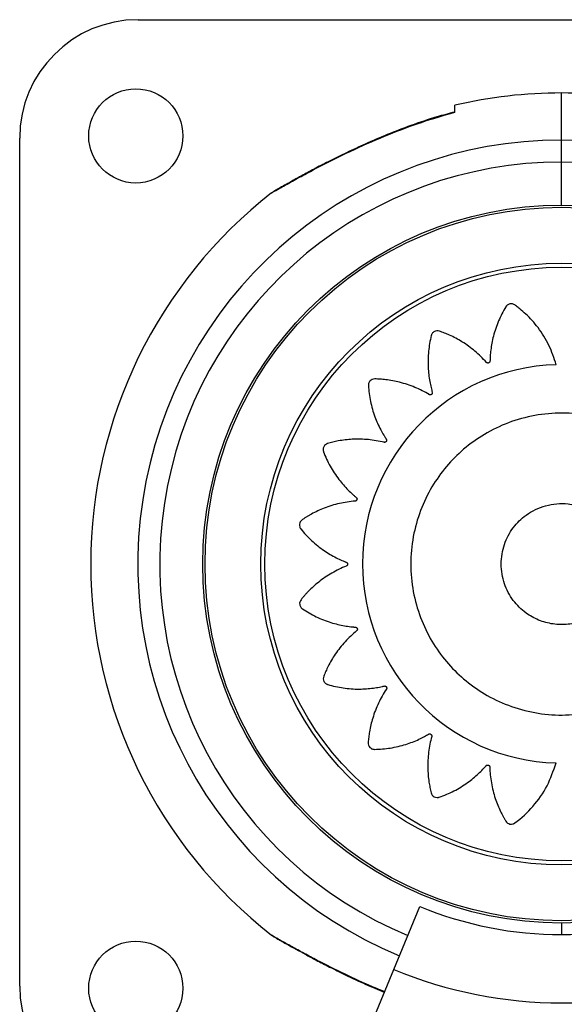
# Model space of a CAD drawing. Units: millimetres. Extents: x 695.59 to 699.87, y 510.72 to 514.7.
# Drawn here: x 698.31 to 698.4, y 513.14 to 513.3 of the extents above; entities that cross this region are included whole.
import ezdxf

# ---------------------------------------------------------------- set-up
doc = ezdxf.new("R2010")
doc.units = ezdxf.units.MM

msp = doc.modelspace()

# ---------------------------------------------------------------- linework, layer by layer
at = {"color": 7, "linetype": 'Continuous', "lineweight": 25}
for p, q in [((698.3299826559537, 513.2992232426873), (698.4649839965275, 513.2992232426873)), ((698.3974499357902, 513.2697073544215), (698.3974499357902, 513.2875573544214)), ((698.380452552479, 513.2845265631584), (698.3771497873979, 513.283598798562)), ((698.3804499357902, 513.2844952832561), (698.3804499357902, 513.2845398912605)), ((698.3111326559538, 513.1453719021135), (698.3111326559538, 513.2803732426872)), ((698.3616818273725, 513.1262055019791), (698.3748716132807, 513.1580484620033)), ((698.3974499357902, 513.1554073544214), (698.3974499357902, 513.1535573544214))]:
    msp.add_line(p, q, dxfattribs=at)
for centre, radius in [((698.3296326559538, 513.2807232426873), 0.007499999999999177), ((698.3974499357902, 513.2125573544215), 0.05714999999999873), ((698.3974499357902, 513.2125573544215), 0.05679278760968646), ((698.3974499357902, 513.2125573544215), 0.04789478863466775), ((698.3974499357902, 513.2125573544215), 0.04725200102497842), ((698.3296326559538, 513.1450219021135), 0.00750000000000006)]:
    msp.add_circle(centre, radius, dxfattribs=at)
for centre, radius, start, end in [((698.3299826559537, 513.2803732426872), 0.01885000000000309, 90, 180), ((698.3974499357902, 513.2125573544214), 0.0750000000000141, 76.90017573406651, 103.099867816442), ((698.3974499357902, 513.2125573544214), 0.06750000000000021, 292.4999999998566, 247.5000000001433), ((698.3974499357902, 513.2125573544214), 0.06400000000000015, 292.4999999998566, 247.5000000001433), ((698.3974499357902, 513.2125573544214), 0.07500000000000019, 128.0248921201718, 231.9750228655532), ((698.3974753226008, 513.2125890443347), 0.03171508229920019, 91.56130901830257, 268.3660614406911), ((698.3974499357902, 513.2125573544214), 0.05900000000000018, 247.5000000001433, 292.4999999998566), ((698.3974499357902, 513.2125573544214), 0.06985997409045434, 247.5000000001433, 292.4999999998566), ((698.3299826559537, 513.1453719021135), 0.01884999999999991, 180, 270)]:
    msp.add_arc(centre, radius, start, end, dxfattribs=at)
for points, knots in [([(698.3804499357902, 513.2844952832561), (698.3804499357902, 513.2845778213315), (698.3804499357902, 513.2849733285924), (698.3804499357902, 513.2854174199671), (698.3804499357902, 513.285687274997), (698.3804499357902, 513.2856050508468), (698.3804499357902, 513.2856049341042)], [0, 0, 0, 0, 0.1157866052738525, 0.5548280943962637, 0.9993679406403728, 1, 1, 1, 1]), ([(698.3512494317969, 513.2716365654179), (698.3512471994051, 513.2716352727231), (698.3511521848212, 513.2715802533213), (698.3515234353267, 513.2717956891947), (698.352556257768, 513.272390696611), (698.3544580654518, 513.2734649120921), (698.3568240539829, 513.2747552171156), (698.3600977219112, 513.2764739242728), (698.36447236393, 513.2786245624534), (698.369782540918, 513.2809350020126), (698.3751213067695, 513.2829557810591), (698.3786695011171, 513.2839808952061), (698.3804499357902, 513.2844952832561)], [0, 0, 0, 0, 0.001218774455922461, 0.05187321836848207, 0.1107684325216276, 0.2004671038602186, 0.2808590696472187, 0.3632916788862821, 0.5250821515428742, 0.690888318124496, 0.8448920486416863, 1, 1, 1, 1]), ([(698.3804532114034, 513.2845274820781), (698.3794949612792, 513.2842757487756), (698.3771335581747, 513.2836554057282), (698.3735478398701, 513.2824292879706), (698.3697415966207, 513.2809729259542), (698.3663210519775, 513.2795088468993), (698.3632860334224, 513.2781017401769), (698.3606539482952, 513.2768070666754), (698.3583520498872, 513.275620849172), (698.3564091852497, 513.2745806099003), (698.3548260897073, 513.2737060558851), (698.3535861790675, 513.2730075580126), (698.352687015797, 513.2724938205241), (698.3520708665261, 513.2721369710326), (698.3518970523087, 513.2720364704079), (698.3518305603279, 513.2719980242686)], [0, 0, 0, 0, 0.08865430454455787, 0.2184696298776454, 0.337832313714252, 0.4512742456662842, 0.5493573749225041, 0.636494043514229, 0.715921631433141, 0.7880158376947242, 0.8465101650850222, 0.8970735142384566, 0.9421829752661675, 0.9778823127733159, 1, 1, 1, 1]), ([(698.3525576584321, 513.2724181919436), (698.352539726111, 513.2724079410111), (698.3522843352075, 513.2722619479249), (698.3519225331898, 513.2720510156971), (698.3516397381935, 513.2718880365089), (698.351568221656, 513.2718465773652), (698.3515464442028, 513.2718338441124), (698.351543935877, 513.2718324602696), (698.3515244960016, 513.2718209294621), (698.3515015515412, 513.2718070903614), (698.3514539629933, 513.2717769779015), (698.3513658967045, 513.2717200990013), (698.3513027461012, 513.2716567796679), (698.3512621357518, 513.2716160608129)], [0, 0, 0, 0, 0.02368073651744699, 0.3372594437989184, 0.6617851853719787, 0.8284474136195976, 0.8716098439192727, 0.904981684041501, 0.9128358358243516, 0.918563739147998, 0.9313665929345787, 0.9558638159507651, 0.9999999999999999, 0.9999999999999999, 0.9999999999999999, 0.9999999999999999]), ([(698.3516706683887, 513.2719055392331), (698.3516364475903, 513.2718857653546), (698.3515847928138, 513.2718559175626), (698.3515600629547, 513.2718416850466), (698.3515607671808, 513.2718420874087), (698.3515609061362, 513.2718421668014)], [0, 0, 0, 0, 0.6117365449188454, 0.9233891684088019, 1, 1, 1, 1]), ([(698.3966111941024, 513.2442923521618), (698.3962647489451, 513.2453327817054), (698.3955668568938, 513.247428661798), (698.3938564519308, 513.2501397689385), (698.3921794740124, 513.2520154983865), (698.3910404930676, 513.2530061116358), (698.39053659104, 513.2534081265758), (698.3902719651815, 513.2536059856694), (698.3899934803494, 513.2538269051106), (698.3896418098287, 513.2539982790446), (698.3892035242503, 513.2539974674362), (698.3888677753541, 513.2538430399562), (698.388686833059, 513.2536687111807), (698.3886192799112, 513.2535814929918), (698.3885924217693, 513.2535418311721), (698.3885811840191, 513.2535242035484), (698.3885763534629, 513.253516419147), (698.3885742502068, 513.2535129890534), (698.3885733290757, 513.2535114788973), (698.388572924616, 513.2535108142524), (698.3885727302561, 513.2535104945473), (698.3881341675364, 513.2527886073505), (698.3873586084969, 513.2512720415803), (698.3865728323073, 513.2489481826152), (698.3862137313233, 513.247048844477), (698.3860971847032, 513.2458345878248), (698.3860708558013, 513.245308297165), (698.3860591168113, 513.2450525747845), (698.3860610679782, 513.2449080035123), (698.3860452343138, 513.2447854704837), (698.3859983428158, 513.2446948668742), (698.3859276309068, 513.2446222487321), (698.3858397653038, 513.244574636728), (698.3857419746724, 513.2445543811483), (698.3856369463035, 513.2445643645052), (698.3855550936324, 513.244600944013), (698.3855070668694, 513.2446385632533), (698.3854883018469, 513.2446566862694), (698.3854805611985, 513.244664865354), (698.3854772575943, 513.2446684954846), (698.385475823998, 513.2446700981158), (698.3854751970962, 513.2446708042561), (698.385474922011, 513.2446711151426), (698.3854748011198, 513.2446712519687), (698.3854747430053, 513.2446713177842), (698.3849158868322, 513.2453045044919), (698.3836986224554, 513.2464960616904), (698.3817132670736, 513.2479364569682), (698.3801671341764, 513.248760400795), (698.3792131545125, 513.2491763577887), (698.3788079089169, 513.2493427850294), (698.3783973135332, 513.2494925198486), (698.3780012741057, 513.2496505900161), (698.3775797100811, 513.2497182643464), (698.3771609724181, 513.2495874101343), (698.3768858876728, 513.2493408611531), (698.3767645063704, 513.2491208445053), (698.3767257312975, 513.2490175651842), (698.3767117871943, 513.2489717395229), (698.3767062578798, 513.2489515790036), (698.3767039422886, 513.2489427150753), (698.3767029460912, 513.2489388167656), (698.3767025121442, 513.2489371019058), (698.3767023220603, 513.2489363474466), (698.3767022308099, 513.2489359845961), (698.3764955011416, 513.2481128896919), (698.3762016972347, 513.2464267324352), (698.3761396973813, 513.2439625923307), (698.3763620229491, 513.2420330496434), (698.3766131245833, 513.2408333851133), (698.3767452543067, 513.2403206998042), (698.376810480968, 513.2400719158825), (698.3768555515858, 513.2399340113548), (698.3768769793945, 513.2398121253061), (698.37685924813, 513.2397117532443), (698.3768134701426, 513.2396214247808), (698.3767438956423, 513.2395498067665), (698.3766567062453, 513.2395012907997), (698.3765535945452, 513.2394794185337), (698.3764646275674, 513.2394898011562), (698.3764075857393, 513.2395112824909), (698.3763842709902, 513.2395229384854), (698.3763744424283, 513.2395284168389), (698.3763702058695, 513.2395308877933), (698.3763683592086, 513.2395319861193), (698.3763675500785, 513.2395324714812), (698.3763671947216, 513.2395326854415), (698.3763670384931, 513.2395327796622), (698.376366963379, 513.2395328249946), (698.375640575253, 513.2399714237325), (698.374114518757, 513.2407464589882), (698.3717766622864, 513.2415267434153), (698.370045764745, 513.2418478902529), (698.3690057864405, 513.241957095347), (698.3685671395742, 513.2419935974104), (698.3681284406277, 513.2420124203271), (698.3677017943381, 513.2420435996656), (698.3672788027613, 513.241980668421), (698.3669191767701, 513.2417293928975), (698.3667314485659, 513.24141125114), (698.3666822218216, 513.2411648416378), (698.3666764663777, 513.2410546736114), (698.3666770208697, 513.2410067766183), (698.3666778417689, 513.2409858877222), (698.3666783127636, 513.2409767384407), (698.3666785410553, 513.2409727213385), (698.3666786455589, 513.2409709555149), (698.3666786923294, 513.2409701788856), (698.3666787149843, 513.2409698054236), (698.3667301139715, 513.2401267060638), (698.3669578551228, 513.2384386309704), (698.3676375696285, 513.2360815665031), (698.3684256958855, 513.2343165464232), (698.3690223979851, 513.2332526155342), (698.3693008918177, 513.2328052719806), (698.3694370766947, 513.2325885107779), (698.3695211226099, 513.2324708632367), (698.3695779914005, 513.2323611773733), (698.3695911392286, 513.2322600093878), (698.3695744630488, 513.2321600320221), (698.3695294357325, 513.2320708142665), (698.3694606551014, 513.2319984090119), (698.3693686848915, 513.231946716593), (698.3692805860015, 513.2319300881312), (698.3692196809876, 513.231933603309), (698.369193931365, 513.2319377898018), (698.3691829084964, 513.2319400944559), (698.3691781245864, 513.2319411925696), (698.3691760330223, 513.2319416915533), (698.3691751153615, 513.2319419141262), (698.3691747121028, 513.2319420126387), (698.3691745347686, 513.2319420560972), (698.3691744494977, 513.2319420770219), (698.3683542882685, 513.2321435247284), (698.3666748519448, 513.2324281908114), (698.3642225536927, 513.2324792576318), (698.3624825983719, 513.2322744019548), (698.3614617343437, 513.2320720802908), (698.3610339326816, 513.2319776993762), (698.360611255364, 513.231866555459), (698.3601957819428, 513.231770559405), (698.3598108900229, 513.2315857507156), (698.3595415325904, 513.2312394695743), (698.359456156982, 513.2308800686524), (698.359481913035, 513.2306301139133), (698.359508956662, 513.2305231617431), (698.3595236345776, 513.2304775658217), (698.3595305891624, 513.2304578515223), (698.3595337417224, 513.2304492496298), (698.3595351464284, 513.230445479215), (698.3595357678709, 513.2304438230557), (698.3595360419607, 513.2304430948968), (698.3595361739207, 513.2304427447915), (698.3598331883635, 513.2296554495018), (698.3605462102419, 513.2281157411982), (698.3618849243985, 513.2260714314203), (698.3631523162431, 513.2246218467575), (698.3640318280218, 513.2237833526269), (698.3644278668035, 513.2234387834619), (698.3646209567088, 513.2232721866619), (698.3647352577273, 513.2231847726863), (698.3648213226674, 513.2230972736863), (698.3648635510714, 513.2230054418459), (698.3648774932836, 513.2229059829109), (698.3648616930743, 513.2228082005303), (698.3648186324392, 513.22271907549), (698.3647476477004, 513.2226423364625), (698.3646697874626, 513.222599614333), (698.3646113532792, 513.2225840795456), (698.3645858031548, 513.2225800301399), (698.3645747033308, 513.2225787748818), (698.3645698548678, 513.222578321499), (698.3645677290614, 513.222578140907), (698.3645667952132, 513.2225780650793), (698.3645663846163, 513.2225780324156), (698.3645662040113, 513.22257801818), (698.3645661171587, 513.2225780113607), (698.3637273527564, 513.2225123358444), (698.362049798946, 513.2222574073324), (698.3597136517138, 513.2215415811522), (698.3581308632076, 513.2208064394232), (698.3572275734704, 513.2202976500761), (698.3568519909529, 513.2200753804276), (698.356486430462, 513.2198388766562), (698.3561225436886, 513.2196186800436), (698.3558148523526, 513.2193234646343), (698.3556668466805, 513.2189104835365), (698.3556977520757, 513.2185423742391), (698.355800136445, 513.2183129008195), (698.3558591700662, 513.218219706612), (698.3558873291054, 513.218180957449), (698.3559000822156, 513.2181643930885), (698.3559057589491, 513.2181572024081), (698.3559082689216, 513.2181540576878), (698.3559093756332, 513.2181526777446), (698.3559098630373, 513.2181520712976), (698.3559100975517, 513.218151779767), (698.356439727606, 513.2174937901078), (698.3576019901784, 513.2162485554845), (698.3595199176342, 513.2147190722432), (698.3611838003309, 513.2137352362552), (698.362285981362, 513.2132125515444), (698.362771923395, 513.2130087491641), (698.3630083991585, 513.2129107136959), (698.3631450110063, 513.2128633653817), (698.3632548487268, 513.2128067904478), (698.3633240956505, 513.2127318725578), (698.3633683261857, 513.2126406737179), (698.3633832064372, 513.2125418514267), (698.3633689854955, 513.21244300275), (698.3633238669966, 513.2123476353198), (698.3632616230864, 513.2122831092337), (698.3632099090233, 513.2122507451658), (698.3631864831322, 513.2122392648606), (698.3631761585375, 513.212234768439), (698.3631716210474, 513.2122328968533), (698.363169626299, 513.212232093981), (698.3631687490059, 513.2122317447006), (698.3631683630788, 513.2122315917869), (698.3631681932868, 513.2122315246546), (698.3631681116265, 513.2122314923969), (698.3623825697788, 513.2119213801031), (698.3608479721789, 513.2111820890076), (698.3588180745814, 513.2098051756857), (698.3575172824376, 513.2086315700608), (698.3568015923652, 513.2078760006461), (698.3565072275526, 513.2075515451387), (698.3562267395162, 513.2072163801845), (698.3559433652396, 513.2068977386532), (698.3557363115202, 513.2065243423503), (698.3557169062822, 513.2060860644796), (698.355855165669, 513.2057435117696), (698.3560207651525, 513.2055545208784), (698.3561046929275, 513.205482923022), (698.3561430414563, 513.2054542207644), (698.3561601183947, 513.2054421626536), (698.3561676658547, 513.2054369696743), (698.3561709927368, 513.2054347066933), (698.3561724576821, 513.2054337152351), (698.3561731024737, 513.2054332798223), (698.3561734126381, 513.205433070573), (698.3568700130596, 513.204963421752), (698.3583398420272, 513.2041211119871), (698.3606104461815, 513.2032285938053), (698.3624795380182, 513.202778959333), (698.3636799635356, 513.2026031750283), (698.3642014735378, 513.2025508809611), (698.3644549326325, 513.2025265103914), (698.3645986880266, 513.2025212211493), (698.3647196849581, 513.2024994321309), (698.364807513334, 513.2024484799392), (698.3648764289833, 513.2023747998112), (698.3649198119157, 513.2022852718378), (698.3649356650347, 513.2021871276498), (698.3649212683592, 513.2020831093981), (698.3648815376145, 513.2020032185554), (698.3648422017895, 513.2019569492509), (698.3648234292829, 513.2019389946448), (698.3648149857479, 513.2019316132338), (698.3648112433658, 513.2019284678712), (698.3648095921374, 513.2019271039081), (698.3648088647674, 513.2019265076439), (698.3648085445694, 513.201926246039), (698.3648084036522, 513.2019261310791), (698.3648083358701, 513.2019260758171), (698.3641571706279, 513.2013954213984), (698.3629249591212, 513.200232833482), (698.3614135897402, 513.1983179879795), (698.3605313890695, 513.196815462871), (698.3600784827668, 513.1958847353303), (698.3598962353985, 513.1954889429402), (698.359730278751, 513.1950871557943), (698.3595563517006, 513.1946995163157), (698.3594711604798, 513.1942819346677), (698.3595842285712, 513.193858056614), (698.3598189609636, 513.1935728181912), (698.3600336628872, 513.1934422669109), (698.3601352152141, 513.1933991710248), (698.3601804120858, 513.1933833068558), (698.3602003214999, 513.1933769322899), (698.3602090798946, 513.1933742449661), (698.3602129327269, 513.193373085263), (698.3602146277616, 513.1933725793864), (698.3602153735338, 513.1933723576558), (698.3602157322135, 513.1933722511852), (698.3610255474323, 513.1931321310115), (698.3626896831732, 513.1927686536553), (698.3651370623912, 513.1926010240753), (698.367065204346, 513.1927377993721), (698.3682690716662, 513.1929345372872), (698.368784695985, 513.1930431956123), (698.3690349670102, 513.1930970115362), (698.3691742679199, 513.19313574029), (698.3692967904162, 513.1931516552486), (698.3693963523316, 513.1931294009978), (698.3694845928887, 513.1930795294359), (698.3695530242891, 513.1930066980512), (698.3695975317162, 513.1929172979114), (698.3696146430073, 513.1928131930152), (698.3696001302316, 513.1927247209886), (698.3695759919821, 513.1926686931195), (698.3695632493203, 513.1926459292367), (698.3695573128728, 513.1926363598245), (698.3695546444719, 513.1926322402023), (698.3695534600853, 513.1926304455288), (698.369552937016, 513.1926296593743), (698.3695527064953, 513.1926293141462), (698.369552604994, 513.1926291623781), (698.3695525561612, 513.1926290894102), (698.3690826914534, 513.1919273253588), (698.3682406775741, 513.1904465979201), (698.3673537786805, 513.1881597256224), (698.3669510487737, 513.186454668736), (698.3667919335633, 513.1854261845262), (698.3667342723319, 513.1849919067331), (698.3666941157287, 513.1845567096141), (698.3666421895895, 513.1841334637256), (698.3666841793914, 513.1837085720944), (698.3669174228999, 513.1833370057867), (698.3672259334472, 513.1831338328078), (698.3674696184324, 513.1830725272304), (698.367579369201, 513.1830613516657), (698.3676272353556, 513.1830595459794), (698.3676481393295, 513.1830593368517), (698.3676573007049, 513.1830593565619), (698.367661324176, 513.1830593866856), (698.3676630930038, 513.1830594040742), (698.3676638709942, 513.1830594125296), (698.3676642451188, 513.1830594167594), (698.368505646371, 513.1830691832994), (698.3701963778029, 513.1832124630396), (698.3725753109135, 513.1837710642546), (698.3743710020756, 513.184466097371), (698.3754597811883, 513.1850057022443), (698.3759190431432, 513.1852599719493), (698.3761416431628, 513.1853844204792), (698.3762628846591, 513.1854619216116), (698.3763745466961, 513.1855128611683), (698.3764752840013, 513.1855211267791), (698.3765735117327, 513.185500203638), (698.3766599893996, 513.185451906084), (698.3767290064657, 513.1853809544408), (698.3767768321839, 513.1852880006235), (698.3767903413141, 513.1852002230614), (698.3767849489266, 513.1851400000961), (698.3767800135074, 513.185114606235), (698.3767773958633, 513.1851037466905), (698.3767761632683, 513.1850990356546), (698.376775605742, 513.1850969763269), (698.3767753575321, 513.1850960728813), (698.3767752477628, 513.1850956758832), (698.376775199356, 513.1850955013049), (698.3767751760521, 513.1850954173597), (698.3765499540053, 513.184284791657), (698.3762156229509, 513.1826212418177), (698.3760890819226, 513.1801811642812), (698.3762384095236, 513.1784423848), (698.3764074929453, 513.1774195408502), (698.3764878682234, 513.1769905818327), (698.3765850472876, 513.1765661707868), (698.3766674756316, 513.1761489110353), (698.3768396206506, 513.1757587928628), (698.3771770533978, 513.1754784391447), (698.3775335257844, 513.1753815524281), (698.3777841791465, 513.1753992584006), (698.377891945563, 513.1754228492509), (698.3779379898426, 513.1754360535468), (698.3779579175579, 513.1754423706685), (698.377966616366, 513.1754452450247), (698.3779704299966, 513.1754465277755), (698.3779721052806, 513.1754470956467), (698.3779728418756, 513.1754473461826), (698.3779731960428, 513.1754474668176), (698.3787726692403, 513.1757200488945), (698.3803403756249, 513.1763862022225), (698.3824336882124, 513.1776651889766), (698.3839273676625, 513.1788921203441), (698.3847955648328, 513.1797489960677), (698.385153308231, 513.1801359001006), (698.3853263254637, 513.180324571182), (698.3854175509806, 513.1804367432145), (698.3855082872094, 513.180520600145), (698.3856023738826, 513.1805600402843), (698.385703201293, 513.180570403775), (698.3858011516879, 513.1805505798689), (698.3858891715732, 513.1805034015275), (698.3859633504221, 513.1804283807033), (698.3860026902247, 513.1803478183047), (698.3860154106475, 513.1802881528369), (698.3860181844782, 513.1802622129901), (698.3860188776463, 513.1802509731245), (698.3860190840703, 513.1802460691426), (698.3860191561135, 513.1802439200883), (698.3860191842051, 513.1802429762392), (698.3860191958701, 513.1802425612859), (698.3860192008674, 513.1802423787727), (698.3860192032436, 513.1802422910041), (698.3860418772388, 513.1793980567304), (698.3862115895986, 513.1777031411398), (698.3868110155846, 513.1753246830197), (698.3874688217779, 513.173700890737), (698.387933972558, 513.1727699062196), (698.3881381524152, 513.1723823077094), (698.3883571427207, 513.1720040851145), (698.3885596191619, 513.1716288029584), (698.3888396555128, 513.1713065054498), (698.3892448520427, 513.1711383393789), (698.3896140347749, 513.1711510723037), (698.3898482734957, 513.1712420281589), (698.3899442626564, 513.1712963991575), (698.3899843519474, 513.171322615145), (698.3900015244415, 513.1713345367766), (698.3900089860392, 513.1713398523902), (698.3900122505879, 513.1713422043998), (698.3900136833746, 513.1713432417889), (698.3900143130959, 513.1713436987263), (698.3900146158252, 513.1713439185947), (698.3910689189929, 513.1721101306426), (698.3930121748635, 513.1739023221929), (698.3953040298818, 513.1771526178624), (698.3961505024297, 513.1796474785865), (698.3965710069115, 513.1808868573694)], [0, 0, 0, 0, 0.01559072535539853, 0.03140653886715415, 0.04528744231969539, 0.0513352056190449, 0.05290974249799687, 0.05447971285653269, 0.05604485313360234, 0.05798460212546067, 0.0599243511173019, 0.06209618690625021, 0.0630645353773432, 0.0634844754033051, 0.06366737116680539, 0.06374742732944422, 0.0637825666873255, 0.06379801111068761, 0.06380480335509081, 0.06380779130074103, 0.06380910587233325, 0.06381013869659236, 0.07585267108517185, 0.08799778872786541, 0.09866870756234782, 0.1033366870222872, 0.1053821434776297, 0.1061840787844706, 0.1069850259217052, 0.1074458992752682, 0.1079282580579141, 0.1084106168405542, 0.1088714901941023, 0.1093323635476726, 0.1098147223303246, 0.1103533703002688, 0.1105833483726149, 0.1106821717364783, 0.1107251244598898, 0.1107439157148712, 0.110752162532929, 0.1107557869663845, 0.1107573809074257, 0.1107580820844704, 0.1107583905719517, 0.1107586329419259, 0.1228011653304512, 0.1349462829731236, 0.1456172018076137, 0.147704432347718, 0.1497867336815638, 0.1518634615763899, 0.1539339823122748, 0.1558737313040353, 0.1578134802959001, 0.1599853160848702, 0.1609536645559923, 0.1613736045819703, 0.1615565003454763, 0.1616365565081186, 0.1616716958660015, 0.1616871402893635, 0.1616939325337674, 0.1616969204794179, 0.1616982350510104, 0.1616992678752694, 0.1737987617419131, 0.1860023195151558, 0.1967244225476356, 0.2014145300005129, 0.2034696014972363, 0.2042752907630173, 0.2050799777809501, 0.2055404702073403, 0.2060223913240872, 0.2065043124408188, 0.2069648048671731, 0.2074252972935636, 0.2079072184103087, 0.2084453805162851, 0.2086751636116099, 0.2087739073086582, 0.2088168263140846, 0.2088356030018207, 0.2088438434630652, 0.2088474651098021, 0.2088490578266815, 0.2088497584654834, 0.2088500667162109, 0.2088503089001978, 0.2209498027668661, 0.2331533605401352, 0.2438754635726302, 0.2459726202800052, 0.248064776871851, 0.2501512801210236, 0.2522314875635954, 0.2541712365554209, 0.256110985547249, 0.2582828213361097, 0.2592511698072146, 0.259671109833191, 0.2598540055966984, 0.2599340617593412, 0.2599692011172246, 0.2599846455405873, 0.2599914377849903, 0.259994425730641, 0.2599957403022332, 0.2599967731264924, 0.2720393055150967, 0.2841844231577836, 0.2948553419922265, 0.2995233214521382, 0.301568777907465, 0.3023707132142998, 0.3031716603515284, 0.3036325337051183, 0.3041148924877941, 0.3045972512704624, 0.3050581246240345, 0.3055189979775949, 0.3060013567602262, 0.3065400047301233, 0.3067699828024408, 0.3068688061662911, 0.3069117588896959, 0.3069305501446751, 0.306938796962731, 0.3069424213961866, 0.3069440153372271, 0.3069447165142728, 0.306945025001753, 0.3069452673717278, 0.3189877997603378, 0.3311329174030381, 0.3418038362375043, 0.3438910667775969, 0.3459733681114315, 0.3480500960062435, 0.3501206167421128, 0.3520603657338892, 0.3540001147256259, 0.3561719505146086, 0.3571402989857331, 0.3575602390117114, 0.3577431347752172, 0.3578231909378585, 0.3578583302957413, 0.357873774719104, 0.3578805669635072, 0.3578835549091574, 0.3578848694807503, 0.3578859023050091, 0.3698827069192591, 0.3819809201003716, 0.3926107564569473, 0.3972609724018735, 0.3992987094296284, 0.4000976307122552, 0.4008955750312936, 0.4013526032544794, 0.4018305492003261, 0.4023084951461592, 0.4027655233693087, 0.4032225515925162, 0.4037004975383817, 0.4042342463515003, 0.4044622568833902, 0.4045602758205907, 0.4046028879703265, 0.4046215320642373, 0.4046297146601698, 0.4046333109388744, 0.4046348925118142, 0.4046355882507693, 0.4046358943462406, 0.4046361348371013, 0.4166329394513562, 0.4287311526324761, 0.4393609889890628, 0.4414402515078579, 0.4435146412512207, 0.4455835211488949, 0.4476462644458527, 0.4495860134376654, 0.4515257624294309, 0.4536975982183922, 0.4546659466895033, 0.4550858867154788, 0.4552687824789851, 0.4553488386416268, 0.4553839779995108, 0.4553994224228723, 0.4554062146672768, 0.4554092026129267, 0.4554105171845192, 0.4554115500087783, 0.4674540823973593, 0.4795992000400646, 0.4902701188745697, 0.4949380983345238, 0.496983554789873, 0.4977854900967171, 0.4985864372339556, 0.4990473105874692, 0.4995296693700766, 0.5000120281527033, 0.500472901506263, 0.5009337748598303, 0.5014161336424816, 0.5019547816124047, 0.5021847596847315, 0.5022835830485841, 0.5023265357719898, 0.5023453270269705, 0.5023535738450263, 0.5023571982784812, 0.5023587922195218, 0.5023594933965674, 0.502359801884048, 0.5023600442540227, 0.5144025766425447, 0.5265476942852164, 0.5372186131197126, 0.539305843659818, 0.5413881449936673, 0.5434648728884951, 0.5455353936243819, 0.5474751426161334, 0.5494148916080013, 0.5515867273968746, 0.5525550758679911, 0.5529750158939766, 0.5531579116574881, 0.5532379678201326, 0.5532731071780171, 0.5532885516013804, 0.5532953438457839, 0.5532983317914347, 0.5532996463630269, 0.5533006791872858, 0.5652785793170225, 0.5773574042385928, 0.5879702584546211, 0.592613130847205, 0.5946476763966693, 0.5954453515355761, 0.5962420543187771, 0.5967009708692586, 0.5971810825502475, 0.5976611942312254, 0.5981201107816768, 0.5985790273321345, 0.5990591390131126, 0.5995952923363743, 0.599824268957387, 0.599922683016882, 0.5999654624817949, 0.599984178878384, 0.5999923930289333, 0.5999960031413087, 0.5999975907912879, 0.5999982892022464, 0.5999985964730311, 0.5999988378871955, 0.6119767380169714, 0.6240555629385696, 0.6346684171546155, 0.6367443857272671, 0.6388155047256875, 0.6408811400256347, 0.6429406677372714, 0.6448804167290464, 0.6468201657208233, 0.6489920015097419, 0.6499603499808404, 0.6503802900068061, 0.6505631857703074, 0.650643241932947, 0.6506783812908291, 0.6506938257141903, 0.650700617958594, 0.6507036059042439, 0.6507049204758364, 0.6507059533000955, 0.6627484856886997, 0.6748936033314203, 0.6855645221659256, 0.6902325016258747, 0.6922779580812215, 0.6930798933880636, 0.6938808405252993, 0.6943417138788588, 0.6948240726614805, 0.6953064314440798, 0.6957673047975843, 0.6962281781511311, 0.6967105369337715, 0.6972491849036989, 0.697479162976033, 0.6975779863398899, 0.6976209390632973, 0.6976397303182774, 0.6976479771363343, 0.6976516015697897, 0.6976531955108298, 0.6976538966878758, 0.6976542051753563, 0.6976544475453308, 0.7096969799339096, 0.721842097576616, 0.7325130164111204, 0.7346002469512257, 0.736682548285073, 0.7387592761798988, 0.7408297969157832, 0.7427695459075716, 0.744709294899357, 0.7468811306882797, 0.747849479159405, 0.7482694191853863, 0.7484523149488954, 0.7485323711115377, 0.7485675104694223, 0.7485829548927848, 0.7485897471371887, 0.7485927350828387, 0.748594049654431, 0.7485950824786902, 0.760591887092914, 0.7726901002740235, 0.783319936630623, 0.7879701525755664, 0.7900078896033322, 0.7908068108859622, 0.791604755205004, 0.7920617834281405, 0.7925397293739723, 0.7930176753198164, 0.7934747035429873, 0.7939317317661531, 0.7944096777119993, 0.79494342652514, 0.7951714370570534, 0.7952694559942647, 0.7953120681440067, 0.7953307122379202, 0.7953388948338534, 0.795342491112559, 0.7953440726854991, 0.7953447684244537, 0.7953450745199253, 0.7953453150107859, 0.8073421196250066, 0.8194403328061132, 0.8300701691627013, 0.8321494316814974, 0.8342238214248617, 0.8362927013225373, 0.8383554446194995, 0.8402951936112893, 0.8422349426031401, 0.8444067783920245, 0.8453751268631434, 0.8457950668891294, 0.8459779626526406, 0.8460580188152855, 0.8460931581731692, 0.8461086025965319, 0.8461153948409363, 0.8461183827865866, 0.8461196973581788, 0.8461207301824383, 0.8581632625710025, 0.8703083802136865, 0.880979299048169, 0.8856472785081113, 0.8876927349634555, 0.888494670270297, 0.8892956174075327, 0.8897564907610456, 0.8902388495436632, 0.8907212083262944, 0.8911820816798455, 0.8916429550334126, 0.8921253138160617, 0.8926639617859835, 0.8928939398583122, 0.8929927632221667, 0.8930357159455731, 0.8930545072005529, 0.8930627540186091, 0.8930663784520642, 0.8930679723931056, 0.8930686735701506, 0.8930689820576313, 0.8930692244276058, 0.9051117568161813, 0.9172568744588756, 0.927927793293365, 0.9300150238334659, 0.9320973251673097, 0.934174053062131, 0.936244573798011, 0.9381843227898015, 0.9401240717815809, 0.9422959075705891, 0.9432642560417174, 0.9436841960676969, 0.9438670918312037, 0.9439471479938462, 0.9439822873517297, 0.9439977317750914, 0.9440045240194955, 0.9440075119651455, 0.9440088265367378, 0.944009859360997, 0.9625927574920186, 0.9814171018689647, 1, 1, 1, 1]), ([(698.4110116785286, 513.2207451521863), (698.4111963767823, 513.220970156558), (698.4115658436033, 513.221420250959), (698.4121003272854, 513.2221113010362), (698.4126215347994, 513.2228125166932), (698.4131217291531, 513.2235288372585), (698.4137573496811, 513.2244343768511), (698.4143669283766, 513.2256899776406), (698.4145695048168, 513.2273679939941), (698.414225469532, 513.2291175613439), (698.4134868109688, 513.2303619312685), (698.4127633850658, 513.2311067459759), (698.411983026189, 513.2317294423068), (698.4108715162513, 513.2325376295878), (698.4093473112215, 513.2334797812589), (698.4077201552557, 513.2343239858766), (698.4052746937498, 513.235362301109), (698.4018880807823, 513.2363138639222), (698.3975457213566, 513.2367238867309), (698.3931702194039, 513.2363371951999), (698.388977062072, 513.235175346662), (698.3851556476028, 513.2333330038343), (698.3818387677354, 513.2309532645357), (698.3790208398535, 513.2281213580762), (698.3766813213704, 513.2248387096053), (698.3748668100686, 513.2210749455367), (698.3737062208294, 513.2169209905743), (698.3733064832946, 513.2125556015166), (698.3737062208294, 513.2081902124587), (698.3748668100686, 513.2040362574965), (698.3766813213704, 513.2002724934279), (698.3790208398535, 513.1969898449569), (698.3818387677354, 513.1941579384973), (698.3851556476027, 513.1917781991989), (698.3889770620724, 513.1899358563704), (698.3931702194021, 513.1887740078361), (698.3975457213635, 513.1883873162916), (698.4018880807569, 513.1887973391498), (698.4052746938207, 513.1897489018162), (698.40772015515, 513.1907872173172), (698.4093473116137, 513.1916314211782), (698.410871514836, 513.1925735755959), (698.4119830298861, 513.1933817551084), (698.4127633807263, 513.1940044636511), (698.4134868452188, 513.1947492197199), (698.4141775805721, 513.19591411556), (698.4145278373717, 513.1974725717859), (698.4144603930408, 513.1988492815577), (698.4141488711088, 513.1998620628364), (698.4138616021297, 513.200441886532), (698.4137228571176, 513.2006795022608), (698.4136598616535, 513.2007804016453), (698.4136318033561, 513.2008240769275), (698.4136193949012, 513.2008431535056), (698.4136139233009, 513.2008515199316), (698.4136115134964, 513.2008551958588), (698.4136103540177, 513.2008569627355), (698.4128111472428, 513.2020740142108), (698.4119112864312, 513.2032201935976), (698.4110116785286, 513.2043660508468)], [0, 0, 0, 0, 0.006605421728715057, 0.0132133580929903, 0.01982213309461452, 0.02643006945889172, 0.03303549118760778, 0.04493817889863184, 0.0576771752492231, 0.07066779210675772, 0.08475508662796385, 0.0897631412647115, 0.09417696238921687, 0.1073855034856918, 0.1209337944289645, 0.1347961028619311, 0.1489418552491184, 0.1811736040218183, 0.214163867409238, 0.2473861322120182, 0.280291487008504, 0.3123615029383427, 0.3431540985880143, 0.3724825858661217, 0.4026285009103568, 0.4342076586607001, 0.4668201857228152, 0.4999750725824773, 0.5331299594421322, 0.5657424865042306, 0.5973216442545483, 0.6274675592987541, 0.656796046576852, 0.6875886422265214, 0.7196586581563593, 0.7525640129528469, 0.7857862777556259, 0.8187765411430449, 0.851008289915745, 0.8651540423029341, 0.8790163507359013, 0.8925646416791746, 0.9057731827756499, 0.9101870039001744, 0.9151950585369244, 0.9292823530581318, 0.940208342203931, 0.9510296309746766, 0.9601748338157379, 0.9640342198153893, 0.9656942761667401, 0.9664169068764636, 0.9667333234993655, 0.9668722459272145, 0.9669333133306331, 0.9669601716513908, 0.9669719871162072, 0.9669812697537875, 1, 1, 1, 1]), ([(698.4110116785286, 513.2043660508468), (698.4105773800444, 513.2047933398741), (698.4096737560303, 513.2056823796476), (698.4078019931236, 513.2063298899606), (698.4058287979957, 513.2062932772943), (698.4041005634939, 513.2055877642132), (698.4026584661841, 513.2043272308678), (698.4007775521553, 513.203415824527), (698.3984931837593, 513.2028742926343), (698.3960899524459, 513.2029211425701), (698.3937947182541, 513.203549540999), (698.3915869602657, 513.2047843618723), (698.3896212705516, 513.2067191233014), (698.388187010305, 513.20942346328), (698.3876638621335, 513.2125556152314), (698.3881868503333, 513.2156876863049), (698.3896218593648, 513.2183922526204), (698.3918672633091, 513.2206043080428), (698.394904620841, 513.2220684432864), (698.3981075563928, 513.2223290286634), (698.4007771683379, 513.2216953226526), (698.4026585352567, 513.2207839822169), (698.4041005446079, 513.2195234360717), (698.4058288037243, 513.2188179265723), (698.4078019915783, 513.2187813128477), (698.4096737563814, 513.2194288234366), (698.4105773801583, 513.2203178631755), (698.4110116785286, 513.2207451521863)], [0, 0, 0, 0, 0.03026790569476029, 0.06297697882531918, 0.09609633580403966, 0.1274446953645417, 0.154269184004748, 0.1916463129754105, 0.2309468633231804, 0.2710954881928168, 0.3108708985638153, 0.3491171087843268, 0.3968348537602034, 0.4471453466239934, 0.5001850895976072, 0.553224832571265, 0.6035353254351697, 0.651253070411088, 0.7090891266569441, 0.7690531366769894, 0.8083536870247556, 0.8457308159954148, 0.8725553046356203, 0.9039036641961461, 0.9370230211748658, 0.9697320943053601, 1, 1, 1, 1]), ([(698.3692501142774, 513.1444769628688), (698.3684474371037, 513.1448025557833), (698.366128620344, 513.1457431460126), (698.3623431939175, 513.1475256258137), (698.3586893408698, 513.1493681240436), (698.3559017785439, 513.1508590364444), (698.3539288190557, 513.1519471532929), (698.3523936375245, 513.1528174265843), (698.3514157204221, 513.1533814989126), (698.3513031367456, 513.1534469309049), (698.3512494381524, 513.1534781397448)], [0, 0, 0, 0, 0.1075711500947946, 0.3107572930625283, 0.5215935417976533, 0.6273223339206541, 0.7352266373433414, 0.8455249540530966, 0.9263206450964517, 1, 1, 1, 1]), ([(698.351252504741, 513.1534900768756), (698.3513006695614, 513.1534506032962), (698.3513785511968, 513.1533867752387), (698.3514732890585, 513.1533250217857), (698.351514558307, 513.1532997594678), (698.3515256994935, 513.1532930727109), (698.3515332191864, 513.1532886016277), (698.3515405657298, 513.1532842733433), (698.3515506105839, 513.1532784040693), (698.351578976606, 513.1532619251233), (698.3517432314958, 513.1531668300914), (698.3522197513206, 513.1528911928638), (698.3529619433351, 513.1524631044821), (698.3539002125902, 513.1519309710552), (698.355124098441, 513.1512477845133), (698.3566495270223, 513.1504130867412), (698.3584512003594, 513.149450391706), (698.3605894275399, 513.1483413047528), (698.3631898785098, 513.1470574447133), (698.3661016000189, 513.1456976565586), (698.3682002459587, 513.1448154933219), (698.3692138545696, 513.1443894241904)], [0, 0, 0, 0, 0.007850809599289974, 0.01269461583670929, 0.01378383479715445, 0.01449532261355604, 0.01527637699935479, 0.01656742195136559, 0.01957943395214744, 0.03188642640862534, 0.08348782078485664, 0.1385261483364973, 0.1920082615885376, 0.2508375499945933, 0.3246752911726722, 0.4043917276637375, 0.4936116603868631, 0.5957103105604662, 0.7148867194518295, 0.8622953635249303, 0.9999999999999999, 0.9999999999999999, 0.9999999999999999, 0.9999999999999999])]:
    msp.add_open_spline(points, degree=3, knots=knots, dxfattribs=at)

doc.saveas('drawing.dxf')
